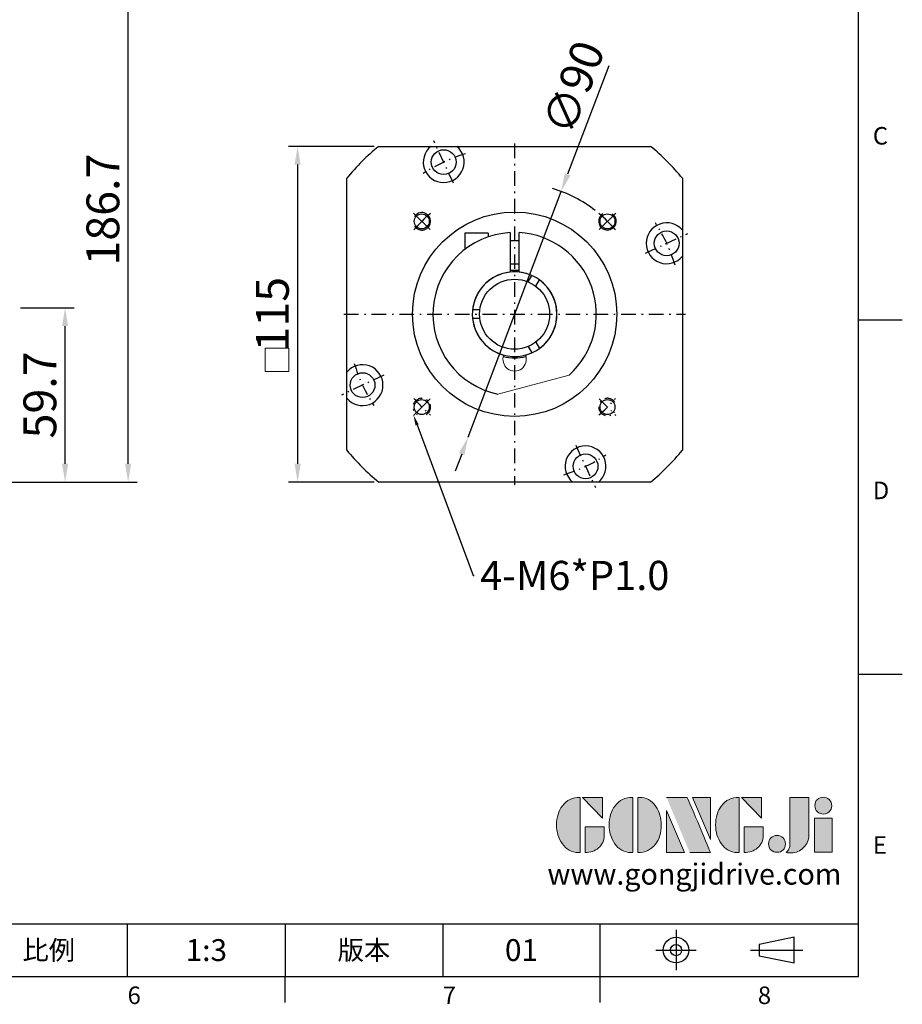
# Model space of a CAD drawing. Units: millimetres. Extents: x 0 to 1929, y 0 to 600.
# Drawn here: x 1627 to 1929, y 2 to 340 of the extents above; entities that cross this region are included whole.
import ezdxf
from ezdxf import colors
from ezdxf.entities.mleader import LeaderData, LeaderLine
from ezdxf.enums import TextEntityAlignment as Align
from ezdxf.math import Vec2, Vec3

# ---------------------------------------------------------------- set-up
doc = ezdxf.new("R2010")
doc.units = ezdxf.units.MM
doc.linetypes.add('CENTER', pattern=[250, 100, -50, 50, -50])
doc.linetypes.add('CENTER2', pattern=[9.5, 5, -2, 0.5, -2])
for name, color, linetype in [('DIM', 4, 'Continuous'), ('Layer 1', 7, 'Continuous'), ('MAIN', 7, 'Continuous'), ('TXT', 4, 'Continuous')]:
    doc.layers.add(name, color=color, linetype=linetype)
doc.layers.add('標註', color=4, linetype='Continuous', lineweight=18)
doc.styles.add('ATTDEF', font='txt')
doc.styles.add('mytxt', font='gbeitc.shx', dxfattribs={"bigfont": 'chineset.shx'})
doc.dimstyles.new('X2.5', dxfattribs={"dimscale": 2.5, "dimtxt": 4.5, "dimasz": 2.5, "dimexe": 1.25, "dimexo": 0.625, "dimtad": 1, "dimdsep": 46, "dimtxsty": 'mytxt', "dimcen": 2.5, "dimclrd": 256, "dimclre": 256, "dimclrt": 256, "dimadec": 0, "dimazin": 2, "dimtfac": 1, "dimtmove": 0, "dimatfit": 3, "dimfxl": 0, "dimarcsym": 0})

# ---------------------------------------------------------------- blocks, each defined once
blk = doc.blocks.new('*D25')
at = {"layer": 'Defpoints', "color": 0}
for p in [(1625.3, 241.07), (1642.17, 241.07), (1567.8, 181.37)]:
    blk.add_point(p, dxfattribs=at)
at = {"layer": '標註', "lineweight": -2}
for p, q in [((1626.86, 241.07), (1645.29, 241.07)), ((1642.17, 187.62), (1642.17, 234.82)), ((1569.36, 181.37), (1645.29, 181.37))]:
    blk.add_line(p, q, dxfattribs=at)
at = {"layer": '標註'}
for points in [[(1641.13, 234.82), (1643.21, 234.82), (1642.17, 241.07)], [(1641.13, 187.62), (1643.21, 187.62), (1642.17, 181.37)]]:
    blk.add_solid(points, dxfattribs=at)
at = {"layer": '標註', "insert": (1634.98, 211.22), "char_height": 11.25, "attachment_point": 5, "rotation": 90, "style": 'mytxt'}
blk.add_mtext('59.7', dxfattribs=at)
blk = doc.blocks.new('*D26')
at = {"layer": 'Defpoints', "color": 0}
for p in [(1624.3, 368.07), (1663.76, 368.07), (1567.8, 181.37)]:
    blk.add_point(p, dxfattribs=at)
at = {"layer": '標註', "lineweight": -2}
for p, q in [((1625.86, 368.07), (1666.89, 368.07)), ((1663.76, 187.62), (1663.76, 361.82)), ((1569.36, 181.37), (1666.89, 181.37))]:
    blk.add_line(p, q, dxfattribs=at)
at = {"layer": '標註'}
for points in [[(1662.72, 361.82), (1664.8, 361.82), (1663.76, 368.07)], [(1662.72, 187.62), (1664.8, 187.62), (1663.76, 181.37)]]:
    blk.add_solid(points, dxfattribs=at)
at = {"layer": '標註', "insert": (1656.57, 274.72), "char_height": 11.25, "attachment_point": 5, "rotation": 90, "style": 'mytxt'}
blk.add_mtext('186.7', dxfattribs=at)
blk = doc.blocks.new('*D31')
at = {"layer": 'Defpoints', "color": 0, "linetype": 'ByBlock'}
for p in [(1749.64, 296.37), (1721.85, 181.37), (1749.64, 181.37)]:
    blk.add_point(p, dxfattribs=at)
at = {"layer": '標註', "linetype": 'ByBlock', "lineweight": -2}
for p, q in [((1748.08, 296.37), (1718.73, 296.37)), ((1721.85, 290.12), (1721.85, 187.62)), ((1748.08, 181.37), (1718.73, 181.37))]:
    blk.add_line(p, q, dxfattribs=at)
at = {"layer": '標註', "linetype": 'ByBlock'}
for points in [[(1720.81, 290.12), (1722.9, 290.12), (1721.85, 296.37)], [(1720.81, 187.62), (1722.9, 187.62), (1721.85, 181.37)]]:
    blk.add_solid(points, dxfattribs=at)
at = {"layer": '標註', "linetype": 'ByBlock', "insert": (1714.67, 238.87), "char_height": 11.25, "attachment_point": 5, "rotation": 90, "style": 'mytxt'}
blk.add_mtext('115', dxfattribs=at)
blk = doc.blocks.new('*D29')
at = {"layer": 'Defpoints', "color": 0, "linetype": 'ByBlock'}
for p in [(1812.16, 280.95), (1780.28, 196.79)]:
    blk.add_point(p, dxfattribs=at)
at = {"layer": '標註', "linetype": 'ByBlock', "lineweight": -2}
for p, q in [((1828.45, 323.95), (1814.38, 286.8)), ((1780.28, 196.79), (1812.16, 280.95)), ((1778.07, 190.95), (1775.85, 185.1))]:
    blk.add_line(p, q, dxfattribs=at)
blk.add_arc((1796.22, 238.87), 45, 52.0841, 73.2306, dxfattribs=at)
at = {"layer": '標註', "linetype": 'ByBlock'}
for points in [[(1813.4, 287.17), (1815.35, 286.43), (1812.16, 280.95)], [(1777.09, 191.31), (1779.04, 190.58), (1780.28, 196.79)]]:
    blk.add_solid(points, dxfattribs=at)
at = {"layer": '標註', "linetype": 'ByBlock', "insert": (1817.77, 316.05), "char_height": 11.25, "attachment_point": 5, "rotation": 69.2517, "style": 'mytxt'}
blk.add_mtext('∅90', dxfattribs=at)
blk = doc.blocks.new('block 2')
at = {"layer": 'Layer 1'}
h = blk.add_hatch(color=156, dxfattribs=at)
h.dxf.hatch_style = 2
edge = h.paths.add_edge_path()
edge.add_spline(control_points=[(206.71, 249.95), (206.71, 252.39), (207.32, 254.41), (208.54, 256.02), (209.9, 257.78), (211.76, 258.67), (214.12, 258.67), (214.12, 258.67), (214.12, 241.24), (214.12, 241.24), (214.12, 241.24), (213.58, 241.24), (213.58, 241.24), (211.47, 241.24), (209.76, 242.19), (208.45, 244.1), (207.29, 245.79), (206.71, 247.74), (206.71, 249.95)], knot_values=[0, 0, 0, 0, 1, 1, 1, 2, 2, 2, 3, 3, 3, 4, 4, 4, 5, 5, 5, 6, 6, 6, 6], degree=3, periodic=0)
h = blk.add_hatch(color=156, dxfattribs=at)
h.dxf.hatch_style = 2
h.paths.add_polyline_path([(221.19, 258.67), (221.19, 252.1), (214.92, 258.67)])
h = blk.add_hatch(color=156, dxfattribs=at)
h.dxf.hatch_style = 2
edge = h.paths.add_edge_path()
edge.add_spline(control_points=[(223.34, 249.95), (223.34, 252.39), (223.95, 254.41), (225.17, 256.02), (226.53, 257.78), (228.39, 258.67), (230.75, 258.67), (230.75, 258.67), (230.75, 241.24), (230.75, 241.24), (230.75, 241.24), (230.2, 241.24), (230.2, 241.24), (228.07, 241.24), (226.35, 242.19), (225.06, 244.1), (223.91, 245.78), (223.34, 247.73), (223.34, 249.95)], knot_values=[0, 0, 0, 0, 1, 1, 1, 2, 2, 2, 3, 3, 3, 4, 4, 4, 5, 5, 5, 6, 6, 6, 6], degree=3, periodic=0)
h = blk.add_hatch(color=156, dxfattribs=at)
h.dxf.hatch_style = 2
edge = h.paths.add_edge_path()
edge.add_spline(control_points=[(232.38, 258.67), (232.38, 258.67), (232.93, 258.67), (232.93, 258.67), (235.03, 258.67), (236.74, 257.72), (238.05, 255.81), (239.21, 254.12), (239.79, 252.17), (239.79, 249.95), (239.79, 247.51), (239.18, 245.49), (237.96, 243.89), (236.6, 242.12), (234.74, 241.24), (232.38, 241.24), (232.38, 241.24), (232.38, 258.67), (232.38, 258.67)], knot_values=[0, 0, 0, 0, 1, 1, 1, 2, 2, 2, 3, 3, 3, 4, 4, 4, 5, 5, 5, 6, 6, 6, 6], degree=3, periodic=0)
h = blk.add_hatch(color=156, dxfattribs=at)
h.dxf.hatch_style = 2
edge = h.paths.add_edge_path()
edge.add_spline(control_points=[(241.44, 258.67), (241.44, 258.67), (247.98, 258.67), (247.98, 258.67), (248.74, 257.05), (255.32, 241.24), (255.32, 241.24), (255.32, 241.24), (248.78, 241.24), (248.78, 241.24)], knot_values=[0, 0, 0, 0, 0.352778, 0.352778, 0.352778, 0.705556, 0.705556, 0.705556, 1.058333, 1.058333, 1.058333, 1.058333], degree=3, periodic=0)
edge.add_line((248.78, 241.24), (241.44, 258.67))
h = blk.add_hatch(color=156, dxfattribs=at)
h.dxf.hatch_style = 2
h.paths.add_polyline_path([(255.32, 258.67), (255.32, 245.36), (249.6, 258.67)])
h = blk.add_hatch(color=156, dxfattribs=at)
h.dxf.hatch_style = 2
edge = h.paths.add_edge_path()
edge.add_spline(control_points=[(256.94, 249.95), (256.94, 252.39), (257.55, 254.41), (258.77, 256.02), (260.13, 257.78), (261.99, 258.67), (264.35, 258.67), (264.35, 258.67), (264.35, 241.24), (264.35, 241.24), (264.35, 241.24), (263.8, 241.24), (263.8, 241.24), (261.7, 241.24), (259.99, 242.19), (258.68, 244.1), (257.52, 245.79), (256.94, 247.74), (256.94, 249.95)], knot_values=[0, 0, 0, 0, 1, 1, 1, 2, 2, 2, 3, 3, 3, 4, 4, 4, 5, 5, 5, 6, 6, 6, 6], degree=3, periodic=0)
h = blk.add_hatch(color=156, dxfattribs=at)
h.dxf.hatch_style = 2
h.paths.add_polyline_path([(271.42, 258.67), (271.42, 252.1), (265.15, 258.67)])
h = blk.add_hatch(color=156, dxfattribs=at)
h.dxf.hatch_style = 2
edge = h.paths.add_edge_path()
edge.add_spline(control_points=[(279.19, 241.24), (279.6, 241.56), (279.91, 241.96), (280.11, 242.43), (280.32, 242.9), (280.42, 243.42), (280.42, 243.98), (280.42, 243.98), (280.42, 258.67), (280.42, 258.67), (280.42, 258.67), (286.42, 258.67), (286.42, 258.67), (286.42, 258.67), (286.42, 246.68), (286.42, 246.68), (286.42, 245.22), (285.86, 243.93), (284.76, 242.81), (283.65, 241.69), (282.37, 241.12), (280.93, 241.12), (280.64, 241.12), (280.35, 241.13), (280.06, 241.15), (279.77, 241.16), (279.48, 241.19), (279.19, 241.24)], knot_values=[0, 0, 0, 0, 1, 1, 1, 2, 2, 2, 3, 3, 3, 4, 4, 4, 5, 5, 5, 6, 6, 6, 7, 7, 7, 8, 8, 8, 9, 9, 9, 9], degree=3, periodic=0)
h = blk.add_hatch(color=156, dxfattribs=at)
h.dxf.hatch_style = 2
edge = h.paths.add_edge_path()
edge.add_spline(control_points=[(293.62, 256.03), (293.62, 255.21), (293.36, 254.57), (292.84, 254.1), (292.32, 253.63), (291.7, 253.4), (290.98, 253.4), (290.25, 253.4), (289.62, 253.63), (289.1, 254.1), (288.58, 254.57), (288.32, 255.22), (288.32, 256.06), (288.32, 256.92), (288.58, 257.57), (289.09, 258.02), (289.6, 258.47), (290.23, 258.7), (290.98, 258.7), (291.7, 258.7), (292.32, 258.46), (292.84, 257.99), (293.36, 257.53), (293.62, 256.87), (293.62, 256.03)], knot_values=[0, 0, 0, 0, 1, 1, 1, 2, 2, 2, 3, 3, 3, 4, 4, 4, 5, 5, 5, 6, 6, 6, 7, 7, 7, 8, 8, 8, 8], degree=3, periodic=0)
h = blk.add_hatch(color=156, dxfattribs=at)
h.dxf.hatch_style = 2
h.paths.add_polyline_path([(241.44, 254.52), (247.15, 241.24), (241.44, 241.24)])
h = blk.add_hatch(color=156, dxfattribs=at)
h.dxf.hatch_style = 2
h.paths.add_polyline_path([(288.18, 252.09), (293.79, 252.09), (293.79, 241.35), (288.18, 241.35)])
h = blk.add_hatch(color=156, dxfattribs=at)
h.dxf.hatch_style = 2
edge = h.paths.add_edge_path()
edge.add_spline(control_points=[(215.75, 249.38), (215.75, 249.38), (221.74, 249.38), (221.74, 249.38), (221.74, 249.38), (221.74, 246.67), (221.74, 246.67), (221.74, 245.03), (221.14, 243.7), (219.93, 242.68), (218.81, 241.72), (217.41, 241.24), (215.75, 241.24), (215.75, 241.24), (215.75, 249.38), (215.75, 249.38)], knot_values=[0, 0, 0, 0, 1, 1, 1, 2, 2, 2, 3, 3, 3, 4, 4, 4, 5, 5, 5, 5], degree=3, periodic=0)
h = blk.add_hatch(color=156, dxfattribs=at)
h.dxf.hatch_style = 2
edge = h.paths.add_edge_path()
edge.add_spline(control_points=[(265.97, 249.38), (265.97, 249.38), (271.97, 249.38), (271.97, 249.38), (271.97, 249.38), (271.97, 246.67), (271.97, 246.67), (271.97, 245.03), (271.36, 243.7), (270.16, 242.68), (269.03, 241.72), (267.63, 241.24), (265.97, 241.24), (265.97, 241.24), (265.97, 249.38), (265.97, 249.38)], knot_values=[0, 0, 0, 0, 1, 1, 1, 2, 2, 2, 3, 3, 3, 4, 4, 4, 5, 5, 5, 5], degree=3, periodic=0)
h = blk.add_hatch(color=156, dxfattribs=at)
h.dxf.hatch_style = 2
edge = h.paths.add_edge_path()
edge.add_spline(control_points=[(279, 243.96), (279, 243.18), (278.76, 242.54), (278.27, 242.05), (277.78, 241.57), (277.14, 241.32), (276.35, 241.32), (275.57, 241.32), (274.93, 241.57), (274.44, 242.05), (273.95, 242.54), (273.7, 243.19), (273.7, 243.98), (273.7, 244.77), (273.95, 245.4), (274.44, 245.89), (274.93, 246.38), (275.57, 246.62), (276.35, 246.62), (277.14, 246.62), (277.78, 246.38), (278.27, 245.89), (278.76, 245.4), (279, 244.76), (279, 243.96)], knot_values=[0, 0, 0, 0, 1, 1, 1, 2, 2, 2, 3, 3, 3, 4, 4, 4, 5, 5, 5, 6, 6, 6, 7, 7, 7, 8, 8, 8, 8], degree=3, periodic=0)
at = {"layer": 'Layer 1', "color": 156, "lineweight": 0}
for points in [[(221.19, 258.67), (221.19, 252.1), (214.92, 258.67), (221.19, 258.67)], [(255.32, 258.67), (255.32, 245.36), (249.6, 258.67), (255.32, 258.67)], [(271.42, 258.67), (271.42, 252.1), (265.15, 258.67), (271.42, 258.67)], [(241.44, 254.52), (247.15, 241.24), (241.44, 241.24), (241.44, 254.52)], [(288.18, 252.09), (293.79, 252.09), (293.79, 241.35), (288.18, 241.35), (288.18, 252.09)]]:
    blk.add_lwpolyline(points, dxfattribs=at)
for points, knots in [([(206.71, 249.95), (206.71, 252.39), (207.32, 254.41), (208.54, 256.02), (209.9, 257.78), (211.76, 258.67), (214.12, 258.67), (214.12, 258.67), (214.12, 241.24), (214.12, 241.24), (214.12, 241.24), (213.58, 241.24), (213.58, 241.24), (211.47, 241.24), (209.76, 242.19), (208.45, 244.1), (207.29, 245.79), (206.71, 247.74), (206.71, 249.95)], [0, 0, 0, 0, 1, 1, 1, 2, 2, 2, 3, 3, 3, 4, 4, 4, 5, 5, 5, 6, 6, 6, 6]), ([(223.34, 249.95), (223.34, 252.39), (223.95, 254.41), (225.17, 256.02), (226.53, 257.78), (228.39, 258.67), (230.75, 258.67), (230.75, 258.67), (230.75, 241.24), (230.75, 241.24), (230.75, 241.24), (230.2, 241.24), (230.2, 241.24), (228.07, 241.24), (226.35, 242.19), (225.06, 244.1), (223.91, 245.78), (223.34, 247.73), (223.34, 249.95)], [0, 0, 0, 0, 1, 1, 1, 2, 2, 2, 3, 3, 3, 4, 4, 4, 5, 5, 5, 6, 6, 6, 6]), ([(232.38, 258.67), (232.38, 258.67), (232.93, 258.67), (232.93, 258.67), (235.03, 258.67), (236.74, 257.72), (238.05, 255.81), (239.21, 254.12), (239.79, 252.17), (239.79, 249.95), (239.79, 247.51), (239.18, 245.49), (237.96, 243.89), (236.6, 242.12), (234.74, 241.24), (232.38, 241.24), (232.38, 241.24), (232.38, 258.67), (232.38, 258.67)], [0, 0, 0, 0, 1, 1, 1, 2, 2, 2, 3, 3, 3, 4, 4, 4, 5, 5, 5, 6, 6, 6, 6]), ([(241.44, 258.67), (241.44, 258.67), (247.98, 258.67), (247.98, 258.67), (248.74, 257.05), (255.32, 241.24), (255.32, 241.24), (255.32, 241.24), (248.78, 241.24), (248.78, 241.24)], [0, 0, 0, 0, 1, 1, 1, 2, 2, 2, 3, 3, 3, 3]), ([(256.94, 249.95), (256.94, 252.39), (257.55, 254.41), (258.77, 256.02), (260.13, 257.78), (261.99, 258.67), (264.35, 258.67), (264.35, 258.67), (264.35, 241.24), (264.35, 241.24), (264.35, 241.24), (263.8, 241.24), (263.8, 241.24), (261.7, 241.24), (259.99, 242.19), (258.68, 244.1), (257.52, 245.79), (256.94, 247.74), (256.94, 249.95)], [0, 0, 0, 0, 1, 1, 1, 2, 2, 2, 3, 3, 3, 4, 4, 4, 5, 5, 5, 6, 6, 6, 6]), ([(279.19, 241.24), (279.6, 241.56), (279.91, 241.96), (280.11, 242.43), (280.32, 242.9), (280.42, 243.42), (280.42, 243.98), (280.42, 243.98), (280.42, 258.67), (280.42, 258.67), (280.42, 258.67), (286.42, 258.67), (286.42, 258.67), (286.42, 258.67), (286.42, 246.68), (286.42, 246.68), (286.42, 245.22), (285.86, 243.93), (284.76, 242.81), (283.65, 241.69), (282.37, 241.12), (280.93, 241.12), (280.64, 241.12), (280.35, 241.13), (280.06, 241.15), (279.77, 241.16), (279.48, 241.19), (279.19, 241.24)], [0, 0, 0, 0, 1, 1, 1, 2, 2, 2, 3, 3, 3, 4, 4, 4, 5, 5, 5, 6, 6, 6, 7, 7, 7, 8, 8, 8, 9, 9, 9, 9]), ([(293.62, 256.03), (293.62, 255.21), (293.36, 254.57), (292.84, 254.1), (292.32, 253.63), (291.7, 253.4), (290.98, 253.4), (290.25, 253.4), (289.62, 253.63), (289.1, 254.1), (288.58, 254.57), (288.32, 255.22), (288.32, 256.06), (288.32, 256.92), (288.58, 257.57), (289.09, 258.02), (289.6, 258.47), (290.23, 258.7), (290.98, 258.7), (291.7, 258.7), (292.32, 258.46), (292.84, 257.99), (293.36, 257.53), (293.62, 256.87), (293.62, 256.03)], [0, 0, 0, 0, 1, 1, 1, 2, 2, 2, 3, 3, 3, 4, 4, 4, 5, 5, 5, 6, 6, 6, 7, 7, 7, 8, 8, 8, 8]), ([(215.75, 249.38), (215.75, 249.38), (221.74, 249.38), (221.74, 249.38), (221.74, 249.38), (221.74, 246.67), (221.74, 246.67), (221.74, 245.03), (221.14, 243.7), (219.93, 242.68), (218.81, 241.72), (217.41, 241.24), (215.75, 241.24), (215.75, 241.24), (215.75, 249.38), (215.75, 249.38)], [0, 0, 0, 0, 1, 1, 1, 2, 2, 2, 3, 3, 3, 4, 4, 4, 5, 5, 5, 5]), ([(265.97, 249.38), (265.97, 249.38), (271.97, 249.38), (271.97, 249.38), (271.97, 249.38), (271.97, 246.67), (271.97, 246.67), (271.97, 245.03), (271.36, 243.7), (270.16, 242.68), (269.03, 241.72), (267.63, 241.24), (265.97, 241.24), (265.97, 241.24), (265.97, 249.38), (265.97, 249.38)], [0, 0, 0, 0, 1, 1, 1, 2, 2, 2, 3, 3, 3, 4, 4, 4, 5, 5, 5, 5]), ([(279, 243.96), (279, 243.18), (278.76, 242.54), (278.27, 242.05), (277.78, 241.57), (277.14, 241.32), (276.35, 241.32), (275.57, 241.32), (274.93, 241.57), (274.44, 242.05), (273.95, 242.54), (273.7, 243.19), (273.7, 243.98), (273.7, 244.77), (273.95, 245.4), (274.44, 245.89), (274.93, 246.38), (275.57, 246.62), (276.35, 246.62), (277.14, 246.62), (277.78, 246.38), (278.27, 245.89), (278.76, 245.4), (279, 244.76), (279, 243.96)], [0, 0, 0, 0, 1, 1, 1, 2, 2, 2, 3, 3, 3, 4, 4, 4, 5, 5, 5, 6, 6, 6, 7, 7, 7, 8, 8, 8, 8])]:
    blk.add_open_spline(points, degree=3, knots=knots, dxfattribs=at)
blk = doc.blocks.new('GJA420')
at = {"color": 0}
for p, q in [((275, 0), (275, 192)), ((275, 75), (280, 75)), ((275, 34.5), (280, 34.5)), ((101.5, 6), (275, 6)), ((191.5, 0), (191.5, 6)), ((209.5, 6), (209.5, 0)), ((209.5, 6), (209.5, 0)), ((227.5, 6), (227.5, 0)), ((245.5, 0), (245.5, 6)), ((0, 0), (275, 0)), ((209.5, -3), (209.5, 0)), ((245.5, -3), (245.5, 0))]:
    blk.add_line(p, q, dxfattribs=at)
at = {"color": 1, "linetype": 'CENTER', "ltscale": 2}
for p, q in [((254.15, 5.3), (254.15, 0.7)), ((251.85, 3), (256.45, 3)), ((262.65, 3), (268.65, 3))]:
    blk.add_line(p, q, dxfattribs=at)
at = {"color": 0}
blk.add_lwpolyline([(263.65, 3.65), (263.65, 2.35), (267.65, 1.54), (267.65, 4.46)], close=True, dxfattribs=at)
for radius in [1.46, 0.645]:
    blk.add_circle((254.15, 3), radius, dxfattribs=at)
at = {"layer": 'DIM'}
blk.add_line((199.5, 0), (199.5, 0), dxfattribs=at)
at = {"layer": 'MAIN', "xscale": 0.3616442767764058, "yscale": 0.3616442767764058, "zscale": 0.3616442767764058}
blk.add_blockref('block 2', (165.75, -73.1), dxfattribs=at)
at = {"color": 0}
for s, p in [('C', (276.63, 95)), ('D', (276.63, 54.5)), ('E', (276.63, 14)), ('6', (191.5, -3.16)), ('7', (227.5, -3.16)), ('8', (263.5, -3.16))]:
    blk.add_text(s, height=2, dxfattribs=at).set_placement(p)
at = {"color": 0, "char_height": 2.2, "attachment_point": 5}
for s, insert, width in [('{\\fDFKai-SB|b0|i0|c136|p65;比例}', (182.5, 3), 7), ('\\f標楷體|b0|i0|c136|p65;版本', (218.5, 3), 8)]:
    blk.add_mtext(s, dxfattribs=dict(at, insert=insert, width=width))
at = {"color": 4, "style": 'ATTDEF'}
blk.add_attdef('料號', text='', height=2.5, dxfattribs=at).set_placement((120.5, 3), align=Align.MIDDLE_LEFT)
for tag, p in [('比例', (200.5, 3)), ('版本', (236.5, 3))]:
    blk.add_attdef(tag, text='', height=2.5, dxfattribs=at).set_placement(p, align=Align.MIDDLE_CENTER)
at = {"layer": 'TXT', "color": 0, "insert": (256.25, 11.68), "char_height": 2.4, "width": 29.3258, "attachment_point": 5}
blk.add_mtext('{\\fTimes New Roman|b0|i0|c0|p18;\\C256;www.gongjidrive.com}', dxfattribs=at)

msp = doc.modelspace()

# ---------------------------------------------------------------- linework, layer by layer
at = {"color": 0, "linetype": 'CENTER2', "ltscale": 0.8}
for p, q in [((1775.302, 283.734), (1768.54, 298.235)), ((1841.083, 259.791), (1855.584, 266.553)), ((1751.359, 217.952), (1736.858, 211.19)), ((1825.212, 209.88), (1830.869, 204.224)), ((1817.141, 194.01), (1823.903, 179.509))]:
    msp.add_line(p, q, dxfattribs=at)
at = {"color": 3, "linetype": 'CENTER2'}
for p, q in [((1796.221, 297.372), (1796.221, 180.372)), ((1737.721, 238.872), (1854.721, 238.872))]:
    msp.add_line(p, q, dxfattribs=at)
at = {"color": 0}
for p, q in [((1749.641, 296.372), (1842.802, 296.372)), ((1738.721, 192.291), (1738.721, 285.452)), ((1853.721, 285.452), (1853.721, 192.291)), ((1767.23, 267.863), (1761.573, 273.52)), ((1825.212, 267.863), (1830.869, 273.52)), ((1767.23, 209.88), (1761.573, 204.224)), ((1842.802, 181.372), (1749.641, 181.372))]:
    msp.add_line(p, q, dxfattribs=at)
for p, q in [((1787.121, 266.613), (1779.191, 266.613)), ((1779.191, 266.613), (1779.191, 261.097)), ((1787.121, 266.613), (1787.121, 265.352)), ((1794.721, 266.832), (1794.721, 253.294)), ((1797.721, 253.294), (1797.721, 266.832)), ((1797.721, 264.063), (1794.721, 264.063)), ((1797.721, 256.063), (1794.721, 256.063)), ((1800.875, 249.933), (1802.133, 252.112)), ((1803.473, 248.433), (1804.731, 250.612)), ((1784.315, 240.372), (1781.799, 240.372)), ((1784.315, 237.372), (1781.799, 237.372)), ((1770.991, 226.73), (1770.957, 226.711)), ((1800.875, 227.811), (1802.133, 225.632)), ((1803.473, 229.311), (1804.731, 227.132)), ((1773.057, 223.073), (1773.091, 223.093))]:
    msp.add_line(p, q)
for centre, radius in [((1771.921, 290.984), 4.25), ((1796.221, 238.872), 35), ((1848.334, 263.172), 4.25), ((1744.108, 214.571), 4.25), ((1820.522, 186.759), 4.25)]:
    msp.add_circle(centre, radius, dxfattribs=at)
at = {"color": 0, "ltscale": 0.3}
for centre in [(1764.401, 270.692), (1828.041, 270.692), (1764.401, 207.052), (1828.041, 207.052)]:
    msp.add_circle(centre, 2.565, dxfattribs=at)
msp.add_circle((1796.221, 238.872), 12)
at = {"color": 0}
for centre, radius, start, end in [((1796.221, 238.872), 74, 129.01083, 140.98917), ((1771.921, 290.984), 7, 129.68071, 50.31929), ((1796.221, 238.872), 74, 39.01083, 50.98917), ((1796.221, 238.872), 45, 129.90536, 140.09464), ((1764.401, 270.692), 3, 212.27362, 147.82247), ((1796.221, 238.872), 45, 39.90536, 50.09464), ((1828.041, 270.692), 3, 122.27362, 57.82247), ((1848.334, 263.172), 7, 39.68071, 320.31929), ((1796.221, 238.872), 14.5, 95.93777, 255.15659), ((1796.221, 238.872), 14.5, 284.84341, 84.06223), ((1744.108, 214.571), 7, 219.68071, 140.31929), ((1820.522, 186.759), 7, 309.68071, 230.31929), ((1796.221, 238.872), 74, 219.01083, 230.98917), ((1796.221, 238.872), 74, 309.01083, 320.98917)]:
    msp.add_arc(centre, radius, start, end, dxfattribs=at)
at = {"color": 0, "linetype": 'CENTER2', "ltscale": 0.8}
for centre, radius, start, end in [((1796.221, 238.872), 57.5, 107.02197, 122.97803), ((1796.221, 238.872), 57.5, 17.02197, 32.97803), ((1796.221, 238.872), 57.5, 197.02197, 212.97803), ((1764.401, 207.052), 3, 302.27362, 237.82247), ((1796.221, 238.872), 45, 219.90536, 230.09464), ((1828.041, 207.052), 3, 32.27362, 327.82247), ((1796.221, 238.872), 45, 309.90536, 320.09464), ((1796.221, 238.872), 57.5, 287.02197, 302.97803)]:
    msp.add_arc(centre, radius, start, end, dxfattribs=at)
for radius, start, end in [(28, 93.07089, 258.2345), (28, 311.7655, 86.92911), (14.5, 65.93777, 174.06223), (15, 84.26083, 95.73917), (14.5, 305.93777, 54.06223), (14.5, 185.93777, 294.06223), (15, 255.04505, 284.95495)]:
    msp.add_arc((1796.221, 238.872), radius, start, end)
at = {"layer": '標註', "color": 0}
msp.add_line((1790.512, 211.46), (1814.871, 217.987), dxfattribs=at)
at = {"layer": '標註', "color": 4, "linetype": 'ByBlock'}
msp.add_lwpolyline([(1710.781, 227.24), (1718.819, 227.24), (1718.819, 219.297), (1710.781, 219.297)], close=True, dxfattribs=at)
at = {"layer": '標註', "color": 0}
msp.add_arc((1796.221, 223.372), 4, 158.22469, 21.77531, dxfattribs=at)

# ---------------------------------------------------------------- block references
at = {"layer": 'DIM', "color": 3}
ref = msp.add_blockref('GJA420', (1089.073, 12), dxfattribs=dict(at, xscale=3, yscale=3, zscale=3))
ref.add_attrib('版本', '01', dxfattribs={"layer": '0', "color": 4, "height": 7.5, "style": 'ATTDEF'}).set_placement((1798.573, 21), align=Align.MIDDLE_CENTER)
ref.add_attrib('比例', '1:3', dxfattribs={"layer": '0', "color": 4, "height": 7.5, "style": 'ATTDEF'}).set_placement((1690.573, 21), align=Align.MIDDLE_CENTER)

# ---------------------------------------------------------------- dimensions: what is measured, and where the dimension line sits
at = {"layer": '標註'}
for base, p2, picture, middle in [((1663.762, 368.072), (1624.297, 368.072), '*D26', (1656.574, 274.722)), ((1642.167, 241.072), (1625.297, 241.072), '*D25', (1634.98, 211.222))]:
    dim = msp.add_linear_dim(base=base, p1=(1567.797, 181.372), p2=p2, angle=90, dimstyle='X2.5', dxfattribs=at)
    dim.commit()
    dim.dimension.update_dxf_attribs({"geometry": picture, "text_midpoint": middle})
at = {"layer": '標註', "color": 4, "linetype": 'ByBlock'}
dim = msp.add_diameter_dim_2p(p1=(1780.279, 196.79), p2=(1812.163, 280.953), dimstyle='X2.5', dxfattribs=at)
dim.commit()
dim.dimension.update_dxf_attribs({"geometry": '*D29', "text_midpoint": (1824.493, 313.502), "dimtype": 163})
dim = msp.add_linear_dim(base=(1721.853, 181.372), p1=(1749.641, 296.372), p2=(1749.641, 181.372), angle=90, dimstyle='X2.5', dxfattribs=at)
dim.commit()
dim.dimension.update_dxf_attribs({"geometry": '*D31', "text_midpoint": (1714.666, 238.872)})

# ---------------------------------------------------------------- leaders
ml = msp.add_multileader_mtext('Standard', dxfattribs=at)
ml.set_content('{\\Fgbeitc|c136;4-M6*P1.0}', color=4)
ml.set_leader_properties()
ml.build(insert=Vec2(0, 0))
ml.multileader.update_dxf_attribs({"text_right_attachment_type": 6, "dogleg_length": 0.36, "arrow_head_size": 3.5})
ctx = ml.context
ctx.base_point, ctx.char_height, ctx.arrow_head_size, ctx.plane_origin = Vec3(1782.365, 149.37), 10, 3.5, Vec3(1761.573, 204.224)
ctx.right_attachment = 6
notes = []
notes.append((ctx, [(0, (1, 1, 0), (1782.005, 149.37), (1, 0), 0.36, [(0, [(1761.573, 204.224)], 0, [])])]))
ctx.mtext.insert, ctx.mtext.flow_direction = Vec3(1784.365, 154.37), 5
for ctx, leaders in notes:
    for number, flags, end, landing, length, lines in leaders:
        leader = LeaderData()
        leader.index, (leader.has_last_leader_line, leader.has_dogleg_vector, leader.attachment_direction) = number, flags
        leader.last_leader_point, leader.dogleg_vector, leader.dogleg_length = Vec3(end), Vec3(landing), length
        for number, points, colour, breaks in lines:
            line = LeaderLine()
            line.index, line.vertices, line.color, line.breaks = number, Vec3.list(points), colors.encode_raw_color(colour), breaks
            leader.lines.append(line)
        ctx.leaders.append(leader)

doc.saveas('drawing.dxf')
